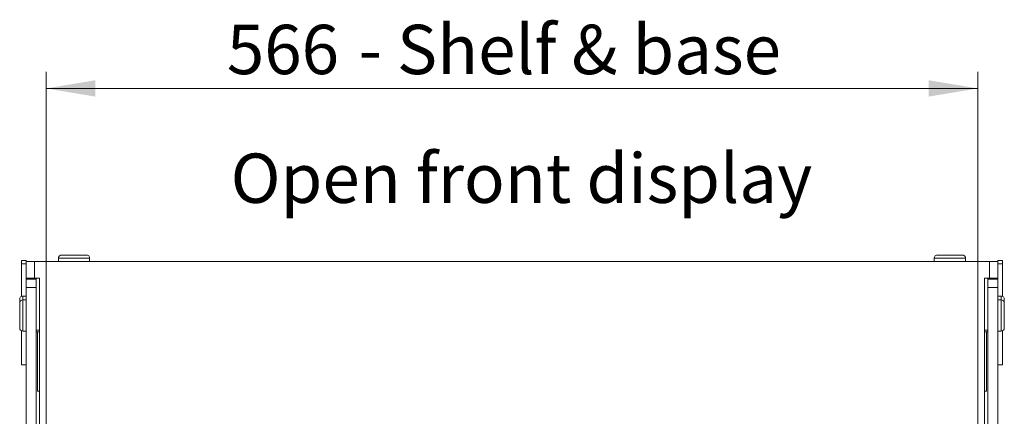
# Model space of a CAD drawing. Units: millimetres. Extents: x 0 to 586, y 0 to 420.
# Drawn here: x 468 to 528, y 231 to 255 of the extents above; entities that cross this region are included whole.
import ezdxf

# ---------------------------------------------------------------- set-up
doc = ezdxf.new("R2010")
doc.units = ezdxf.units.MM
doc.linetypes.add('PHANTOM', pattern=[12.7, 6.35, -1.27, 1.27, -1.27, 1.27, -1.27])
doc.styles.add('SLDTEXTSTYLE0', font='TXT', dxfattribs={"width": 0.605})
doc.dimstyles.new('SLDDIMSTYLE4', dxfattribs={"dimtxt": 3, "dimasz": 3, "dimexe": 0, "dimexo": 0.0625, "dimgap": 0.75, "dimtad": 0, "dimtih": 1, "dimtoh": 1, "dimdec": 1, "dimlfac": 10, "dimrnd": 1e-09, "dimzin": 12, "dimdsep": 46, "dimtxsty": 'SLDTEXTSTYLE0', "dimsah": 1, "dimcen": 0.09, "dimadec": 0, "dimazin": 3, "dimtfac": 1, "dimtofl": 0, "dimtmove": 0, "dimatfit": 3, "dimfxl": 0, "dimfrac": 2, "dimtolj": 1, "dimtzin": 12, "dimarcsym": 0})

# ---------------------------------------------------------------- blocks, each defined once
blk = doc.blocks.new('_D_24')
at = {"color": 7, "linetype": 'Continuous', "lineweight": 0}
for p, q in [((469.698, 221.541), (469.698, 251.793)), ((526.298, 221.541), (526.298, 251.793)), ((469.698, 250.793), (526.298, 250.793))]:
    blk.add_line(p, q, dxfattribs=at)
for points in [[(469.698, 250.793), (472.698, 250.293), (472.698, 251.293)], [(526.298, 250.793), (523.298, 251.293), (523.298, 250.293)]]:
    blk.add_solid(points, dxfattribs=at)
at = {"color": 7, "linetype": 'Continuous', "lineweight": 0, "char_height": 3, "attachment_point": 1, "style": 'SLDTEXTSTYLE0'}
for s, insert in [('- Shelf & base', (488.678, 254.66)), ('566', (480.68, 254.66))]:
    blk.add_mtext(s, dxfattribs=dict(at, insert=insert))

msp = doc.modelspace()

# ---------------------------------------------------------------- linework, layer by layer
at = {"color": 7, "linetype": 'Continuous', "lineweight": 15}
for p, q in [((470.448, 240.466), (470.448, 240.266)), ((470.648, 240.666), (471.398, 240.666)), ((471.398, 240.666), (472.148, 240.666)), ((472.348, 240.266), (472.348, 240.466)), ((523.648, 240.466), (523.648, 240.266)), ((523.848, 240.666), (525.348, 240.666)), ((525.548, 240.266), (525.548, 240.466)), ((468.198, 240.333), (468.498, 240.333)), ((468.198, 240.133), (468.198, 240.333)), ((468.198, 238.147), (468.198, 240.133)), ((468.498, 240.266), (468.498, 240.333)), ((468.498, 239.266), (468.498, 240.266)), ((468.498, 240.266), (468.998, 240.266)), ((468.998, 240.266), (526.998, 240.266)), ((526.998, 240.266), (527.498, 240.266)), ((527.498, 240.333), (527.798, 240.333)), ((527.498, 240.266), (527.498, 240.333)), ((527.498, 240.266), (527.498, 239.266)), ((527.798, 240.133), (527.798, 240.333)), ((527.798, 238.147), (527.798, 240.133)), ((468.998, 239.266), (468.498, 239.266)), ((468.498, 239.191), (468.498, 239.266)), ((469.098, 239.224), (468.498, 239.224)), ((468.998, 239.266), (469.298, 239.266)), ((469.098, 239.191), (469.098, 239.266)), ((469.298, 239.266), (469.298, 230.266)), ((526.698, 230.266), (526.698, 239.266)), ((526.698, 239.266), (526.998, 239.266)), ((526.898, 239.191), (526.898, 239.266)), ((527.498, 239.224), (526.898, 239.224)), ((527.498, 239.266), (526.998, 239.266)), ((527.498, 239.191), (527.498, 239.266)), ((468.498, 239.191), (469.098, 239.191)), ((468.498, 238.691), (468.498, 239.191)), ((468.498, 159.991), (468.498, 238.691)), ((469.098, 239.191), (469.098, 238.691)), ((469.098, 159.991), (469.098, 238.691)), ((526.898, 239.191), (527.498, 239.191)), ((526.898, 238.691), (526.898, 239.191)), ((526.898, 159.991), (526.898, 238.691)), ((527.498, 239.191), (527.498, 238.691)), ((527.498, 159.991), (527.498, 238.691)), ((468.498, 238.174), (468.298, 238.174)), ((527.698, 238.174), (527.498, 238.174)), ((468.098, 237.741), (468.098, 237.974)), ((468.098, 236.991), (468.098, 237.741)), ((468.498, 237.941), (468.298, 237.941)), ((527.698, 237.941), (527.498, 237.941)), ((527.898, 237.974), (527.898, 237.741)), ((527.898, 237.741), (527.898, 236.241)), ((468.098, 236.241), (468.098, 236.991)), ((468.198, 233.983), (468.198, 236.068)), ((468.298, 236.041), (468.498, 236.041)), ((469.098, 236.091), (469.298, 236.091)), ((469.298, 235.991), (469.098, 235.991)), ((469.188, 232.391), (469.188, 235.991)), ((526.698, 236.091), (526.898, 236.091)), ((526.898, 235.991), (526.698, 235.991)), ((526.808, 232.391), (526.808, 235.991)), ((527.498, 236.041), (527.698, 236.041)), ((527.798, 233.983), (527.798, 236.068)), ((468.198, 233.983), (468.498, 233.983)), ((527.498, 233.983), (527.798, 233.983)), ((469.188, 232.391), (469.298, 232.391)), ((526.808, 232.391), (526.698, 232.391))]:
    msp.add_line(p, q, dxfattribs=at)
at = {"color": 8, "linetype": 'PHANTOM', "lineweight": 0}
for p, q in [((471.398, 240.466), (470.448, 240.466)), ((472.348, 240.466), (471.398, 240.466)), ((525.548, 240.466), (523.648, 240.466)), ((468.198, 240.133), (468.498, 240.133)), ((468.998, 240.266), (468.998, 239.266)), ((526.998, 239.266), (526.998, 240.266)), ((527.498, 240.133), (527.798, 240.133)), ((469.098, 238.691), (468.498, 238.691)), ((527.498, 238.691), (526.898, 238.691)), ((468.298, 238.174), (468.298, 237.941)), ((527.698, 237.941), (527.698, 238.174)), ((468.298, 237.941), (468.298, 236.991)), ((527.698, 236.041), (527.698, 237.941)), ((468.298, 236.991), (468.298, 236.041))]:
    msp.add_line(p, q, dxfattribs=at)
at = {"color": 7, "linetype": 'Continuous', "lineweight": 15}
for centre, start, end in [((470.648, 240.466), 90, 180), ((472.148, 240.466), 0, 90), ((523.848, 240.466), 90, 180), ((525.348, 240.466), 0, 90), ((468.298, 237.974), 90, 180), ((527.698, 237.974), 0, 90), ((468.298, 237.741), 90, 180), ((527.698, 237.741), 0, 90), ((468.298, 236.241), 180, 270), ((527.698, 236.241), 270, 0)]:
    msp.add_arc(centre, 0.2, start, end, dxfattribs=at)

# ---------------------------------------------------------------- texts
at = {"color": 7, "linetype": 'Continuous', "lineweight": 0, "insert": (480.908, 246.834), "char_height": 3, "attachment_point": 1, "style": 'SLDTEXTSTYLE0'}
msp.add_mtext('Open front display', dxfattribs=at)

# ---------------------------------------------------------------- dimensions: what is measured, and where the dimension line sits
at = {"color": 7, "linetype": 'Continuous', "lineweight": 0}
dim = msp.add_linear_dim(base=(526.298, 253.094), p1=(469.698, 220.541), p2=(526.298, 220.541), text='<> - Shelf & base', dimstyle='SLDDIMSTYLE4', dxfattribs=at)
dim.commit()
dim.dimension.update_dxf_attribs({"geometry": '_D_24', "text_midpoint": (497.633, 253.094), "dimtype": 160})

doc.saveas('drawing.dxf')
